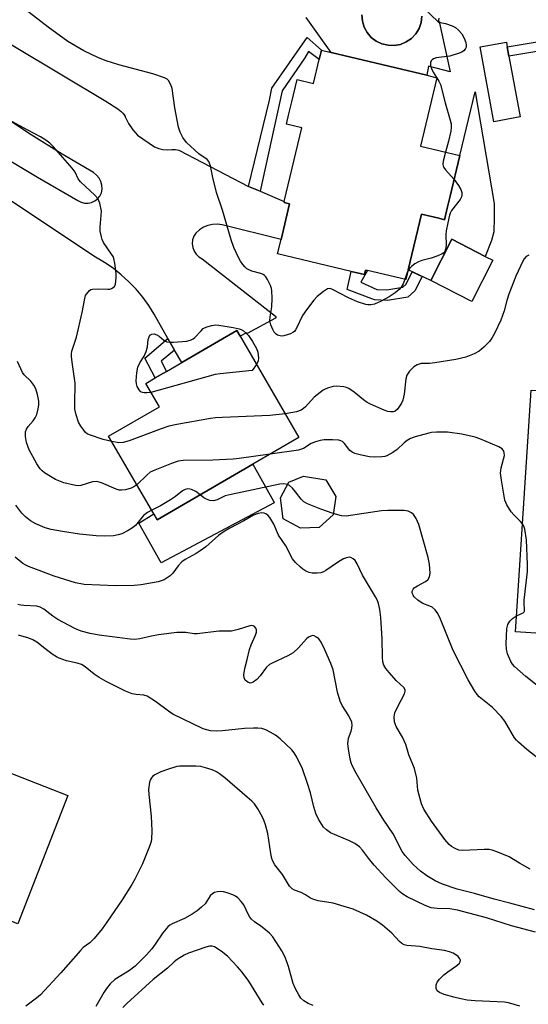
# Model space of a CAD drawing. Units: inches. Extents: x 1315762 to 1321762, y 517448 to 521448.
# Drawn here: x 1317377 to 1317523, y 519397 to 519680 of the extents above; entities that cross this region are included whole.
import ezdxf

# ---------------------------------------------------------------- set-up
doc = ezdxf.new("R2010")
doc.units = ezdxf.units.IN
doc.header["$MEASUREMENT"] = 0
for name, color, linetype in [('BLDG-Footprint', 5, 'Continuous'), ('CULTRL-Pad', 6, 'Continuous'), ('CULTRL-Swimming Pool above Ground', 4, 'Continuous'), ('TRANS-Non Street Sidewalk', 7, 'Continuous'), ('TRANS-Road', 130, 'Continuous'), ('Undefined', 1, 'Continuous')]:
    doc.layers.add(name, color=color, linetype=linetype)

msp = doc.modelspace()

# ---------------------------------------------------------------- linework, layer by layer
at = {"layer": 'BLDG-Footprint'}
for points, elevation in [([(1317520.93, 519651.69), (1317513.4, 519650.3), (1317509.44, 519671.74), (1317516.97, 519673.13), (1317517.22, 519671.78), (1317517.71, 519669.14)], 447.1), ([(1317497.04, 519662.92), (1317492.36, 519643.25), (1317503.61, 519640.58), (1317500.83, 519628.9), (1317500.1, 519625.83), (1317499.23, 519622.16), (1317497.56, 519622.56), (1317492.59, 519623.74), (1317488.79, 519607.78), (1317488.12, 519604.96), (1317477.07, 519607.59), (1317476.52, 519607.72), (1317476.22, 519606.45), (1317472.46, 519607.34), (1317451.33, 519612.37), (1317452.31, 519616.46), (1317454.75, 519626.71), (1317453.17, 519627.09), (1317453.25, 519627.42), (1317458.27, 519648.5), (1317453.84, 519649.55), (1317454.55, 519652.52), (1317455.38, 519655.99), (1317456.91, 519662.42), (1317461.66, 519661.29), (1317463.29, 519668.17), (1317463.92, 519670.8), (1317466.65, 519670.15), (1317494.11, 519663.62)], 448.29), ([(1317513.1, 519610.53), (1317507.07, 519598.71), (1317495.28, 519604.72), (1317501.31, 519616.54), (1317510.91, 519611.64)], 446.98), ([(1317444.18, 519551.95), (1317416.79, 519536.03), (1317415.78, 519537.77), (1317402.85, 519560.01), (1317417.39, 519568.46), (1317413.49, 519575.16), (1317416.2, 519576.73), (1317419.45, 519578.62), (1317423.8, 519581.15), (1317439.6, 519590.34), (1317440.55, 519588.71), (1317457.44, 519559.67)], 445.04), ([(1317548.64, 519519.32), (1317547.53, 519502.04), (1317519.57, 519503.83), (1317524.03, 519573.21), (1317548.13, 519571.66), (1317546.61, 519548.07), (1317550.47, 519547.82), (1317548.91, 519523.49)], 444.51), ([(1317463.29, 519533.83), (1317457.92, 519533.63), (1317452.9, 519536.28), (1317452.89, 519536.31), (1317452.12, 519542.31), (1317454.53, 519546.86), (1317458.73, 519548.58), (1317465.19, 519547.52), (1317468.01, 519542.75), (1317467.23, 519537.46)], 441.95), ([(1317391.11, 519456.88), (1317376.75, 519420.04), (1317371.32, 519422.16), (1317361.85, 519397.86), (1317336.9, 519407.58), (1317344.59, 519427.31), (1317346.97, 519433.41), (1317350.92, 519431.87), (1317355.53, 519443.69), (1317356.56, 519446.33), (1317364.68, 519467.18)], 435.17)]:
    msp.add_lwpolyline(points, close=True, dxfattribs=dict(at, elevation=elevation))
at = {"layer": 'CULTRL-Pad'}
for points in [[(1317492.09, 519684.08), (1317497.82, 519678.56), (1317500.81, 519664.65), (1317494.63, 519666.19), (1317494.11, 519663.62), (1317466.65, 519670.15), (1317459.5, 519680.25)], [(1317475.5, 519680.99), (1317475.65, 519679.19), (1317476.16, 519677.46), (1317477.02, 519675.88), (1317478.19, 519674.51), (1317479.63, 519673.41), (1317481.25, 519672.64), (1317483.01, 519672.22), (1317484.81, 519672.17), (1317486.58, 519672.5), (1317488.25, 519673.19), (1317489.73, 519674.22), (1317490.98, 519675.53), (1317491.92, 519677.06), (1317492.52, 519678.76), (1317492.75, 519680.55)]]:
    msp.add_lwpolyline(points, dxfattribs=at)
for points in [[(1317513.48, 519622.69), (1317513.38, 519618.71), (1317512.67, 519616.16), (1317510.91, 519611.64), (1317501.31, 519616.54), (1317495.28, 519604.72), (1317488.79, 519607.78), (1317492.59, 519623.74), (1317497.56, 519622.56), (1317499.23, 519622.16), (1317500.1, 519625.83), (1317500.83, 519628.9), (1317503.61, 519640.58), (1317507.98, 519658.91), (1317513.48, 519626.77)], [(1317450.36, 519540.88), (1317417.95, 519523.66), (1317411.53, 519535.09), (1317415.78, 519537.77), (1317416.79, 519536.03), (1317444.18, 519551.95), (1317450.12, 519541.33)]]:
    msp.add_lwpolyline(points, close=True, dxfattribs=at)
at = {"layer": 'CULTRL-Swimming Pool above Ground'}
msp.add_lwpolyline([(1317492.75, 519680.55), (1317492.52, 519678.76), (1317491.92, 519677.06), (1317490.98, 519675.53), (1317489.73, 519674.22), (1317488.25, 519673.19), (1317486.58, 519672.5), (1317484.81, 519672.17), (1317483.01, 519672.22), (1317481.25, 519672.64), (1317479.63, 519673.41), (1317478.19, 519674.51), (1317477.02, 519675.88), (1317476.16, 519677.46), (1317475.65, 519679.19), (1317475.5, 519680.99)], dxfattribs=at)
at = {"layer": 'TRANS-Non Street Sidewalk'}
for points in [[(1317550.62, 519677.37), (1317549.9, 519647.38), (1317547.2, 519646.98), (1317547.85, 519674.18), (1317517.71, 519669.14), (1317517.22, 519671.78)], [(1317446.28, 519630.34), (1317442.99, 519631.72), (1317448.96, 519656.48), (1317449.69, 519659.93), (1317459.8, 519674.44), (1317463.92, 519670.8), (1317463.29, 519668.17), (1317460.15, 519670.49), (1317459.12, 519668.59), (1317452.68, 519659.11)], [(1317477.07, 519607.59), (1317475.25, 519604.28), (1317479.76, 519602.17), (1317482.65, 519602.03), (1317487.29, 519602.79), (1317488.21, 519603.62), (1317489.98, 519607.21), (1317492.77, 519605.9), (1317490.71, 519601.74), (1317488.69, 519599.9), (1317482.82, 519598.95), (1317479.11, 519599.12), (1317471.27, 519602.18), (1317472.46, 519607.34), (1317476.22, 519606.45), (1317476.52, 519607.72)], [(1317421.76, 519584.76), (1317417.95, 519581.52), (1317419.45, 519578.62), (1317416.2, 519576.73), (1317413.25, 519582.45), (1317419.87, 519588.09)]]:
    msp.add_lwpolyline(points, close=True, dxfattribs=at)
at = {"layer": 'TRANS-Road'}
for points in [[(1317336.89, 519695.2), (1317402, 519656.21), (1317405.45, 519653.96), (1317405.96, 519653.62), (1317406.44, 519653.23), (1317406.87, 519652.79), (1317407.26, 519652.3), (1317407.59, 519651.78), (1317407.63, 519651.71), (1317408.56, 519649.78), (1317409.74, 519648), (1317411.15, 519646.4), (1317416.05, 519643.09), (1317417.22, 519642.59), (1317418.44, 519642.29), (1317419.7, 519642.19), (1317420.96, 519642.29), (1317421.47, 519642.33), (1317421.99, 519642.31), (1317422.5, 519642.24), (1317423, 519642.12), (1317442.99, 519631.72), (1317446.28, 519630.34), (1317453.25, 519627.42), (1317453.17, 519627.09), (1317454.75, 519626.71), (1317452.31, 519616.46), (1317435.43, 519620.71), (1317434.06, 519620.89), (1317432.68, 519620.83), (1317431.33, 519620.53), (1317430.05, 519620), (1317428.89, 519619.26), (1317427.87, 519618.32), (1317427.3, 519617.4), (1317426.94, 519616.37), (1317426.83, 519615.28), (1317426.97, 519614.2), (1317427.34, 519613.18), (1317427.94, 519612.27), (1317428.73, 519611.52), (1317429.66, 519610.96), (1317450.68, 519594.45), (1317450.71, 519594.43), (1317450.74, 519594.4), (1317450.77, 519594.37), (1317450.8, 519594.34), (1317450.82, 519594.31), (1317450.83, 519594.27), (1317450.85, 519594.24), (1317450.86, 519594.2), (1317450.86, 519594.16), (1317450.86, 519594.12), (1317450.86, 519594.08), (1317450.86, 519594.04), (1317450.85, 519594), (1317450.83, 519593.97), (1317450.81, 519593.93), (1317450.79, 519593.9), (1317450.76, 519593.86), (1317442.56, 519589.49), (1317442.42, 519589.74), (1317440.55, 519588.71), (1317439.6, 519590.34), (1317423.8, 519581.15), (1317421.76, 519584.76), (1317419.87, 519588.09), (1317415.95, 519595.03), (1317414.38, 519597.55), (1317412.63, 519599.95), (1317410.72, 519602.23), (1317408.66, 519604.38), (1317406.46, 519606.38), (1317404.13, 519608.22), (1317401.67, 519609.9), (1317399.11, 519611.41), (1317348.38, 519645.1)], [(1317370.88, 519641.24), (1317382.4, 519634.39), (1317394.03, 519627.71), (1317394.93, 519627.22), (1317395.92, 519626.96), (1317396.94, 519626.92), (1317397.94, 519627.12), (1317398.87, 519627.54), (1317399.68, 519628.16), (1317400.32, 519628.96), (1317400.77, 519629.88), (1317400.95, 519630.97), (1317400.89, 519632.08), (1317400.6, 519633.15), (1317400.09, 519634.13), (1317399.39, 519634.99), (1317398.52, 519635.68), (1317389.48, 519640.99), (1317380.58, 519646.55), (1317371.83, 519652.34)]]:
    msp.add_lwpolyline(points, dxfattribs=at)
at = {"layer": 'Undefined'}
msp.add_line((1317496.96, 519662.94, 448), (1317497.02, 519662.85, 448), dxfattribs=at)
for points, elevation in [([(1317487.84, 519605.02), (1317487.34, 519603.74), (1317486.79, 519602.76), (1317486.2, 519602.13), (1317485.05, 519601.19), (1317483.35, 519600.01), (1317481.02, 519598.8), (1317479.17, 519597.96), (1317478.07, 519597.72), (1317477.24, 519597.71), (1317476.68, 519597.8), (1317474.23, 519598.59), (1317471.7, 519599.73), (1317467.12, 519602.16), (1317466.38, 519602.39), (1317465.66, 519602.29), (1317464.49, 519601.6), (1317462.7, 519600.16), (1317461.74, 519599.07), (1317459.57, 519596.33), (1317458.47, 519594.69), (1317456.87, 519591.22), (1317456.47, 519590.52), (1317456.14, 519590.12), (1317455.72, 519589.81), (1317454.98, 519589.44), (1317453.12, 519588.84), (1317452.58, 519588.78), (1317452.07, 519588.83), (1317451.34, 519589.07), (1317450.9, 519589.31), (1317450.35, 519589.89), (1317449.94, 519590.65), (1317449.38, 519592.03), (1317449.11, 519593.16), (1317449.17, 519594.26), (1317449.64, 519597.16), (1317449.73, 519599.52), (1317449.69, 519601.88), (1317449.6, 519602.44), (1317449.32, 519603.25), (1317448.41, 519605.04), (1317447.94, 519605.74), (1317447.57, 519606.14), (1317447.19, 519606.41), (1317446.54, 519606.7), (1317443.93, 519607.36), (1317442.5, 519608.08), (1317441.89, 519608.62), (1317441.35, 519609.28), (1317440.71, 519610.22), (1317440.15, 519611.27), (1317438.78, 519614.23), (1317437.98, 519616.41), (1317435.56, 519624.91), (1317433.83, 519629.99), (1317432.77, 519634.32), (1317432.07, 519637.67), (1317431.83, 519638.43), (1317431.59, 519638.88), (1317431.1, 519639.43), (1317428.69, 519641.11), (1317425.2, 519644.36), (1317424.15, 519645.77), (1317423.32, 519647.33), (1317422.93, 519648.75), (1317421.88, 519654.3), (1317421.07, 519659.8), (1317420.71, 519660.89), (1317419.98, 519662.08), (1317419.61, 519662.47), (1317418.89, 519662.9), (1317415.56, 519664.08), (1317405.81, 519666.6), (1317402.13, 519667.76), (1317399.92, 519668.62), (1317395.74, 519670.64), (1317391.18, 519673.35), (1317385.5, 519677.44), (1317377.9, 519683.31)], 448), ([(1317497.62, 519679.98), (1317497.46, 519679.34), (1317497.54, 519679.03), (1317497.94, 519678.76), (1317499.53, 519678.44), (1317501.38, 519677.81), (1317502.37, 519677.3), (1317503.25, 519676.6), (1317504.15, 519675.51), (1317504.89, 519674.31), (1317505.29, 519673.01), (1317505.4, 519672.22), (1317505.39, 519671.72), (1317505.25, 519671.28), (1317504.81, 519670.72), (1317504.19, 519670.27), (1317503.44, 519669.94), (1317500.76, 519669.15), (1317496.86, 519668.61), (1317496.08, 519668.36), (1317495.68, 519668.09), (1317495.39, 519667.73), (1317495.21, 519667.31), (1317495.15, 519666.84), (1317495.23, 519666.33), (1317495.47, 519665.55), (1317495.92, 519664.52), (1317496.96, 519662.94)], 448), ([(1317497.02, 519662.85), (1317497.61, 519661.96), (1317498.04, 519660.94), (1317499.38, 519655.75), (1317500.85, 519650.76), (1317501.08, 519649.64), (1317501.11, 519648.76), (1317500.99, 519647.6), (1317500.35, 519644.75), (1317499.51, 519641.55)], 448), ([(1317403.74, 519558.48), (1317401.25, 519559.05), (1317397.35, 519560.43), (1317396.66, 519560.75), (1317396.25, 519561.09), (1317395.72, 519561.71), (1317394.9, 519562.86), (1317394.2, 519564.08), (1317393.52, 519566.19), (1317393.19, 519567.83), (1317393.12, 519569.28), (1317393.21, 519575.24), (1317392.43, 519580.57), (1317392.21, 519582.8), (1317392.2, 519583.63), (1317392.33, 519584.45), (1317393.61, 519588.41), (1317395.23, 519595.54), (1317395.99, 519599.56), (1317396.25, 519600.38), (1317396.5, 519600.84), (1317397.35, 519601.84), (1317397.77, 519602.12), (1317398.26, 519602.27), (1317399.91, 519602.36), (1317402.65, 519602.22), (1317403.16, 519602.26), (1317403.66, 519602.4), (1317404.12, 519602.67), (1317404.49, 519603.04), (1317404.79, 519603.71), (1317404.95, 519604.48), (1317405.04, 519605.56), (1317404.97, 519606.73), (1317404.61, 519609.65), (1317404.32, 519611.07), (1317404.11, 519611.59), (1317403.68, 519612.32), (1317401.33, 519615.66), (1317400.97, 519616.44), (1317400.75, 519617.24), (1317400.46, 519618.9), (1317400.38, 519620.01), (1317400.74, 519623.44), (1317400.75, 519624.58), (1317400.29, 519626.88), (1317399.77, 519628.21), (1317398.88, 519629.24), (1317396.16, 519631.69), (1317394.77, 519633.06), (1317394.12, 519633.92), (1317393.2, 519635.81), (1317392.38, 519637), (1317387.04, 519643.09), (1317385.99, 519644.1), (1317384.84, 519645.02), (1317383.32, 519645.95), (1317379.68, 519647.82), (1317375.08, 519650.32)], 446), ([(1317499.51, 519641.55), (1317498.85, 519638.95), (1317498.76, 519638.1), (1317498.83, 519637.58), (1317499.02, 519637.12), (1317499.51, 519636.44), (1317501.99, 519633.75)], 448), ([(1317501.99, 519633.75), (1317503.19, 519632.03), (1317503.86, 519630.86), (1317504.15, 519629.97), (1317504.17, 519629.2), (1317504.05, 519628.71), (1317503.68, 519628), (1317501.26, 519624.77), (1317500.83, 519624.03), (1317500.63, 519623.5), (1317500.12, 519621.25), (1317499.72, 519618.96), (1317499.64, 519617.84), (1317499.67, 519614.82), (1317499.53, 519613.75), (1317499.29, 519613.03), (1317499, 519612.65), (1317498.58, 519612.35), (1317497.32, 519611.79), (1317495.43, 519611.13), (1317492.73, 519610.48), (1317491.71, 519610.05), (1317490.73, 519609.49), (1317489.82, 519608.83), (1317489.25, 519608.23), (1317488.71, 519607.45)], 448), ([(1317523.36, 519611.95), (1317522.63, 519611.57), (1317522.09, 519610.96), (1317521.66, 519610.22), (1317519.63, 519606), (1317517.65, 519600.77), (1317517.09, 519598.96), (1317516.33, 519596.05), (1317515.34, 519593.33), (1317513.58, 519589.54), (1317512.78, 519588.12), (1317512.15, 519587.22), (1317510.52, 519585.55), (1317509.19, 519584.43), (1317507.68, 519583.66), (1317505.3, 519582.71), (1317502.48, 519582.08), (1317496.39, 519581.06), (1317494.93, 519580.92), (1317492.47, 519580.91), (1317491.41, 519580.55), (1317490.41, 519579.93), (1317489.18, 519578.73), (1317488.42, 519577.54), (1317488.11, 519576.45), (1317487.64, 519572.08), (1317487.22, 519570.35), (1317486.89, 519569.55), (1317486.14, 519568.35), (1317485.61, 519567.71), (1317485.03, 519567.25), (1317484.44, 519567.04), (1317483.7, 519567.02), (1317482.94, 519567.15), (1317481.92, 519567.51), (1317478.02, 519569.21), (1317477.05, 519569.73), (1317475.94, 519570.49), (1317473.25, 519572.71), (1317471.8, 519573.67), (1317471.07, 519573.98), (1317470.29, 519574.19), (1317468.12, 519574.39), (1317467.3, 519574.3), (1317465.94, 519573.95), (1317465.16, 519573.66), (1317464.4, 519573.24), (1317461.83, 519571.18), (1317459.34, 519568.48), (1317458.72, 519567.95), (1317458.04, 519567.52), (1317456.73, 519567.03), (1317453.5, 519566.44)], 446), ([(1317488.71, 519607.45), (1317488.41, 519606.77), (1317487.84, 519605.02)], 448), ([(1317414.97, 519572.61), (1317413.8, 519572.48), (1317413.01, 519572.48), (1317412.52, 519572.56), (1317412.09, 519572.78), (1317411.57, 519573.33), (1317411.03, 519574.25), (1317410.8, 519575.03), (1317410.75, 519575.89), (1317410.89, 519578.21), (1317411.2, 519579.88), (1317411.76, 519581.09), (1317413.01, 519583.02), (1317413.6, 519584.3), (1317413.99, 519585.66), (1317414.21, 519587.76), (1317414.43, 519588.56), (1317414.7, 519588.98), (1317415.27, 519589.33), (1317415.94, 519589.4), (1317416.64, 519589.14), (1317417.32, 519588.7), (1317418.69, 519587.59), (1317419.55, 519587.12), (1317420.3, 519586.98), (1317421.44, 519587), (1317425.24, 519587.32), (1317426.53, 519587.64), (1317427.12, 519588), (1317427.55, 519588.37), (1317429.35, 519590.31), (1317429.99, 519590.89), (1317431.01, 519591.41), (1317432.44, 519591.79), (1317433.61, 519591.95), (1317434.48, 519591.91), (1317438.59, 519591.24), (1317440.32, 519590.87), (1317440.86, 519590.67), (1317441.56, 519590.25), (1317442.42, 519589.53), (1317443.01, 519588.92), (1317444.12, 519587.25), (1317445.25, 519585.23), (1317445.63, 519584.14), (1317445.82, 519582.45), (1317445.74, 519581.63), (1317445.26, 519580.61)], 448), ([(1317410.98, 519546.02), (1317410.11, 519545.46), (1317409.32, 519545.11), (1317407.64, 519544.65), (1317406.51, 519544.5), (1317405.84, 519544.56), (1317405.05, 519544.78), (1317400.82, 519546.68), (1317399.5, 519547.04), (1317398.19, 519546.88), (1317394.83, 519545.86), (1317394.23, 519545.8), (1317393.38, 519545.88), (1317390, 519546.67), (1317387.63, 519547.62), (1317386.12, 519548.45), (1317384.43, 519549.55), (1317383.78, 519550.06), (1317383.23, 519550.62), (1317382.27, 519552.05), (1317380.01, 519556.09), (1317379.27, 519558.24), (1317378.98, 519559.9), (1317379.02, 519561.32), (1317379.26, 519562.09), (1317379.72, 519562.76), (1317381.17, 519564.43), (1317381.8, 519565.28), (1317382.24, 519566.26), (1317382.67, 519567.87), (1317382.85, 519568.96), (1317382.8, 519570.07), (1317382.42, 519572.03), (1317381.93, 519573.65), (1317381.36, 519574.64), (1317380.5, 519575.78), (1317378.6, 519577.6), (1317378.1, 519578.29), (1317376.67, 519581.47)], 444), ([(1317445.26, 519580.61), (1317444.02, 519578.85), (1317434.86, 519577.97), (1317433.39, 519577.75), (1317414.97, 519572.61)], 448), ([(1317453.5, 519566.44), (1317449.08, 519565.96), (1317435.56, 519565.41), (1317433.49, 519565.28), (1317432.03, 519565.09), (1317422.39, 519563.39), (1317420.16, 519562.88), (1317417.96, 519562.18), (1317408.74, 519558.74), (1317407.05, 519558.19), (1317405.8, 519558.09), (1317403.74, 519558.48)], 446), ([(1317521.56, 519534.87), (1317520.98, 519535.58), (1317519.13, 519537.43), (1317518.37, 519538.31), (1317517.08, 519540.3), (1317516.54, 519541.64), (1317515.54, 519547.39), (1317515.31, 519549.41), (1317515.47, 519550.92), (1317516.38, 519554.48), (1317516.36, 519555.27), (1317516.19, 519555.76), (1317515.72, 519556.38), (1317514.76, 519556.95), (1317509.38, 519559.28), (1317508, 519559.77), (1317504.23, 519560.56), (1317500.06, 519561.22), (1317496.93, 519561.2), (1317495.51, 519561.09), (1317494.67, 519560.94), (1317490.8, 519559.88), (1317489.49, 519559.36), (1317488.54, 519558.79), (1317487.64, 519558.13), (1317485.62, 519556.18), (1317484.42, 519555.34), (1317482.63, 519554.38), (1317482.08, 519554.22), (1317481.22, 519554.11), (1317479.15, 519554.03), (1317477.69, 519554.11), (1317475.4, 519554.54), (1317473.45, 519555.05), (1317472.7, 519555.42), (1317472.07, 519555.94), (1317470.56, 519557.93), (1317469.93, 519558.47), (1317469.43, 519558.72), (1317468.88, 519558.86), (1317467.11, 519558.99), (1317464.72, 519558.95), (1317463.57, 519558.76), (1317462.16, 519558.4), (1317460.97, 519557.92), (1317458.72, 519556.54), (1317457.34, 519556.05), (1317449.17, 519554.86)], 444), ([(1317449.17, 519554.86), (1317440.28, 519553.61), (1317438.55, 519553.45), (1317432.73, 519553.18), (1317424.27, 519553.02), (1317422.83, 519552.88), (1317420.85, 519552.22), (1317416.12, 519550.32), (1317414.78, 519549.69), (1317413.87, 519548.98), (1317410.98, 519546.02)], 444), ([(1317429.13, 519543.21), (1317427.89, 519544.14), (1317426.65, 519544.7), (1317426.13, 519544.83), (1317425.6, 519544.87), (1317424.78, 519544.7), (1317424.08, 519544.34), (1317422.07, 519542.71), (1317420.58, 519541.73), (1317417.76, 519540.07), (1317415.19, 519538.79)], 442), ([(1317454.16, 519546.16), (1317453.07, 519546.36), (1317451.94, 519546.26), (1317437.99, 519543.31), (1317436.32, 519542.86), (1317433.94, 519541.79), (1317432.91, 519541.51), (1317431.9, 519541.6), (1317430.91, 519541.92), (1317430.14, 519542.37), (1317429.13, 519543.21)], 442), ([(1317467.29, 519537.87), (1317463.74, 519539.11), (1317459.9, 519540.65), (1317458.88, 519541.19), (1317458.05, 519541.94), (1317456.49, 519544.01), (1317455.56, 519545.1), (1317454.74, 519545.84), (1317454.16, 519546.16)], 442), ([(1317415.19, 519538.79), (1317413.95, 519538.1), (1317412.89, 519537.23), (1317410.52, 519534.42), (1317409.66, 519533.68), (1317408.42, 519532.93), (1317406.6, 519532), (1317405.59, 519531.67), (1317404.28, 519531.43), (1317401.6, 519531.34), (1317399.22, 519531.4), (1317394.49, 519531.94), (1317389.59, 519532.64), (1317386.39, 519533.27), (1317384.68, 519533.71), (1317381.97, 519534.85), (1317380.47, 519535.7), (1317378.95, 519536.91), (1317377.97, 519537.91), (1317376.25, 519540.21)], 442), ([(1317523.76, 519435.79), (1317520.72, 519437.42), (1317517.76, 519439.24), (1317514.53, 519440.6), (1317512.89, 519441.19), (1317512.04, 519441.35), (1317510.6, 519441.37), (1317504.43, 519441.11), (1317503.29, 519441.24), (1317502.24, 519441.67), (1317501.25, 519442.26), (1317500.56, 519442.78), (1317499.31, 519444.24), (1317495.47, 519449.56), (1317493.31, 519452.96), (1317492.58, 519454.51), (1317491.58, 519458.41), (1317491.24, 519461.86), (1317490.63, 519464.68), (1317488.95, 519468.59), (1317488.07, 519471.54), (1317487.68, 519472.58), (1317487.15, 519473.61), (1317485.35, 519476.67), (1317485.01, 519477.47), (1317484.89, 519478.03), (1317484.81, 519479.47), (1317484.98, 519480.6), (1317485.8, 519482.48), (1317487.73, 519486.08), (1317487.94, 519486.82), (1317487.89, 519487.25), (1317487.5, 519487.87), (1317485.47, 519489.78), (1317483.31, 519492.19), (1317482.39, 519493.31), (1317481.84, 519494.28), (1317481.56, 519495.3), (1317481.38, 519496.63), (1317481.34, 519501.75), (1317480.95, 519508), (1317480.62, 519510.31), (1317480.26, 519512.03), (1317479.97, 519512.86), (1317479.43, 519513.9), (1317475.71, 519520.09), (1317474.19, 519523.43), (1317473.55, 519524.31), (1317472.99, 519524.86), (1317472.37, 519525.22), (1317471.87, 519525.28), (1317471.07, 519525.14), (1317470.26, 519524.84), (1317468.8, 519523.98), (1317465.19, 519521.48), (1317464.48, 519521.1), (1317463.77, 519520.84), (1317462.65, 519520.69), (1317461.23, 519520.72), (1317460.42, 519520.89), (1317459.44, 519521.31), (1317458.53, 519521.86), (1317457.89, 519522.4), (1317456.49, 519523.78), (1317455.59, 519524.85), (1317453.67, 519528.6), (1317451.6, 519531.58), (1317450.25, 519534.79), (1317449.05, 519536.71), (1317448.51, 519537.31), (1317447.91, 519537.77), (1317447.47, 519537.97), (1317446.84, 519538.05), (1317445.77, 519537.87), (1317444.38, 519537.34), (1317441.6, 519535.69), (1317437.66, 519533.66), (1317435.98, 519532.63), (1317434.37, 519531.48), (1317430.69, 519528.31), (1317429.13, 519527.11), (1317427.93, 519526.34), (1317424.84, 519524.64), (1317423.87, 519523.99), (1317422.78, 519522.86), (1317421.29, 519520.68), (1317420.47, 519519.91), (1317418.73, 519518.82), (1317417.93, 519518.48), (1317417.09, 519518.25), (1317412.2, 519517.33), (1317410.14, 519517.16), (1317404.78, 519517.06), (1317395.79, 519517.47), (1317393.37, 519517.94), (1317387.24, 519519.81), (1317379.88, 519522.63), (1317378.88, 519523.09), (1317378.2, 519523.51), (1317375.99, 519525.32)], 440), ([(1317525.52, 519467.97), (1317522.87, 519470.09), (1317520.47, 519472.2), (1317519.86, 519472.81), (1317519.33, 519473.49), (1317516.5, 519478.18), (1317515.51, 519479.6), (1317513, 519482.13), (1317509.18, 519485.25), (1317508.59, 519485.89), (1317507.93, 519486.84), (1317506, 519490.1), (1317501.72, 519498.47), (1317498.1, 519507.54), (1317497.34, 519509.09), (1317496.5, 519510.19), (1317495.7, 519510.92), (1317495.02, 519511.25), (1317492.99, 519512.04), (1317492.25, 519512.45), (1317491.59, 519512.93), (1317490.54, 519513.94), (1317490.22, 519514.4), (1317490.04, 519514.82), (1317489.98, 519515.26), (1317490.05, 519515.7), (1317490.23, 519516.11), (1317490.54, 519516.48), (1317491.43, 519517.1), (1317493.75, 519518.31), (1317494.4, 519518.81), (1317494.89, 519519.63), (1317495.06, 519520.68), (1317494.91, 519523.27), (1317494.56, 519525.23), (1317491.88, 519534.65), (1317491.09, 519536.43), (1317490.36, 519537.56), (1317489.77, 519538.07), (1317488.79, 519538.5), (1317487.65, 519538.66), (1317485.89, 519538.71), (1317482.98, 519538.71), (1317481.13, 519538.57), (1317471, 519537.09), (1317469.64, 519537.18), (1317467.29, 519537.87)], 442), ([(1317519.86, 519508.44), (1317521.8, 519509.35), (1317522.09, 519509.62), (1317522.17, 519509.81), (1317522.21, 519510.25), (1317522.05, 519512.04), (1317522.08, 519512.93), (1317523.04, 519521.2), (1317523.04, 519523.23), (1317522.76, 519530.27), (1317522.24, 519533.36), (1317521.96, 519534.17), (1317521.56, 519534.87)], 444), ([(1317524.99, 519424.04), (1317517.99, 519426.03), (1317513.44, 519427.16), (1317507.77, 519428.79), (1317502.86, 519429.97), (1317498.64, 519431.4), (1317496.57, 519432.41), (1317494.11, 519433.84), (1317492.28, 519435.16), (1317490.23, 519437.08), (1317487.92, 519439.63), (1317487.06, 519440.79), (1317484.47, 519445.92), (1317481.85, 519449.78), (1317479.63, 519453.33), (1317473.88, 519463.31), (1317472.73, 519465.51), (1317472.46, 519466.23), (1317472.19, 519467.33), (1317471.68, 519470.26), (1317471.52, 519471.73), (1317471.67, 519473.3), (1317472.44, 519475.39), (1317472.65, 519476.24), (1317472.73, 519477.1), (1317472.59, 519477.93), (1317471.76, 519479.78), (1317469.83, 519482.7), (1317469.23, 519483.93), (1317468.47, 519486.59), (1317467.23, 519492.95), (1317466.6, 519494.81), (1317464.83, 519498.74), (1317463.78, 519500.86), (1317463.13, 519501.83), (1317462.5, 519502.38), (1317461.8, 519502.73), (1317461.33, 519502.78), (1317460.87, 519502.67), (1317460.21, 519502.33), (1317459.64, 519501.82), (1317457.3, 519499.29), (1317455.78, 519497.86), (1317454.28, 519496.96), (1317449.76, 519494.89), (1317449.02, 519494.47), (1317448.18, 519493.72), (1317446.35, 519491.27), (1317445.41, 519490.2), (1317444.34, 519489.43), (1317443.88, 519489.24), (1317443.43, 519489.18), (1317442.79, 519489.41), (1317442.04, 519490.04), (1317441.72, 519490.7), (1317441.66, 519491.55), (1317441.91, 519493.33), (1317442.62, 519495.92), (1317443.22, 519498.8), (1317443.72, 519500.16), (1317444.97, 519502.89), (1317445.23, 519503.73), (1317445.23, 519504.48), (1317445.09, 519504.93), (1317444.7, 519505.42), (1317444.34, 519505.62), (1317443.85, 519505.7), (1317443.31, 519505.62), (1317440.02, 519504.53), (1317438.12, 519504.08), (1317434.49, 519504.1), (1317428.2, 519503.29), (1317427.36, 519503.33), (1317424.97, 519503.72), (1317422.39, 519503.68), (1317417.14, 519503), (1317415.18, 519502.64), (1317411.75, 519501.86), (1317410.36, 519501.68), (1317409.04, 519501.72), (1317400.12, 519502.88), (1317397.5, 519503.38), (1317394.94, 519504.04), (1317393.16, 519504.84), (1317388.31, 519507.45), (1317386.81, 519508.4), (1317384.21, 519510.37), (1317383.22, 519510.98), (1317382.2, 519511.26), (1317378.52, 519511.39), (1317377.64, 519511.5), (1317376.79, 519511.72)], 438), ([(1317528.61, 519486.23), (1317522.53, 519491), (1317519.32, 519493.96), (1317518.75, 519494.61), (1317518.27, 519495.33), (1317517.33, 519497.51), (1317516.97, 519498.92), (1317516.94, 519500.39), (1317517.14, 519504.86), (1317517.39, 519505.98), (1317517.91, 519506.96), (1317518.72, 519507.71), (1317519.86, 519508.44)], 444), ([(1317525.33, 519417.62), (1317518.46, 519419.49), (1317511.22, 519421.8), (1317502.92, 519423.96), (1317500.71, 519424.36), (1317497.06, 519424.45), (1317495.42, 519424.67), (1317493.67, 519425.34), (1317488.46, 519427.85), (1317487.23, 519428.6), (1317486.33, 519429.32), (1317482.37, 519433.21), (1317479.02, 519436.87), (1317477.36, 519438.89), (1317475.71, 519441.21), (1317474.79, 519442.14), (1317473.45, 519443.08), (1317471.96, 519443.91), (1317466.47, 519446.21), (1317465.33, 519447.03), (1317464.54, 519447.84), (1317463.09, 519450.09), (1317462.3, 519451.69), (1317461.68, 519453.65), (1317460.8, 519457.63), (1317459.92, 519460.35), (1317458.46, 519464.54), (1317456.84, 519467.89), (1317456.11, 519469.1), (1317455.36, 519469.96), (1317452.03, 519473.13), (1317450.68, 519474.21), (1317449.19, 519475.11), (1317447.91, 519475.76), (1317446.79, 519476.08), (1317445.62, 519476.24), (1317444.44, 519476.26), (1317441.8, 519476.09), (1317435.55, 519475.42), (1317433.78, 519475.32), (1317432.05, 519475.44), (1317429.96, 519476.06), (1317421.29, 519480.28), (1317420.04, 519481.08), (1317416.29, 519483.85), (1317413.92, 519485.37), (1317412.9, 519485.7), (1317410.7, 519485.91), (1317409.6, 519486.11), (1317408.65, 519486.41), (1317407.66, 519486.84), (1317402.18, 519489.58), (1317400.13, 519490.72), (1317398.68, 519491.67), (1317396.1, 519493.8), (1317395.03, 519494.49), (1317393.82, 519494.91), (1317390.77, 519495.51), (1317388.67, 519496.29), (1317387.91, 519496.68), (1317386.67, 519497.5), (1317384.51, 519499.07), (1317382.24, 519500.86), (1317381.06, 519501.6), (1317379.99, 519502.01), (1317376.94, 519502.91)], 436), ([(1317520.8, 519396.45), (1317517.6, 519397.34), (1317516.43, 519397.57), (1317508.01, 519397.98), (1317505.76, 519398.17), (1317503.86, 519398.5), (1317501.9, 519399), (1317499.07, 519399.81), (1317497.75, 519400.36), (1317497.12, 519400.82), (1317496.97, 519401.01), (1317496.79, 519401.48), (1317496.8, 519402.56), (1317497.08, 519403.33), (1317497.77, 519404.19), (1317499.01, 519405.37), (1317500.18, 519406.28), (1317502.77, 519408.07), (1317503.5, 519408.76), (1317503.72, 519409.15), (1317503.77, 519409.58), (1317503.61, 519410.04), (1317503.14, 519410.68), (1317502.47, 519411.19), (1317501.7, 519411.6), (1317500.62, 519411.99), (1317499.25, 519412.37), (1317495.55, 519412.87), (1317492.12, 519413.51), (1317488.37, 519413.86), (1317487.62, 519414.04), (1317486.94, 519414.43), (1317486.31, 519414.94), (1317484.13, 519417.39), (1317481.44, 519419.69), (1317479.77, 519420.85), (1317476.86, 519422.5), (1317473, 519424.22), (1317469.47, 519425.35), (1317467.26, 519425.94), (1317463.01, 519426.66), (1317461.69, 519427), (1317460.74, 519427.43), (1317459.33, 519428.34), (1317458.09, 519429.01), (1317456.14, 519429.72), (1317455.46, 519430.08), (1317454.71, 519430.91), (1317452.7, 519434.18), (1317450.54, 519436.99), (1317449.93, 519438.02), (1317449.67, 519438.81), (1317449.39, 519440.2), (1317448.52, 519446.03), (1317447.84, 519448.49), (1317447.39, 519449.81), (1317446.92, 519450.84), (1317445.62, 519453.05), (1317444.67, 519454.47), (1317443.91, 519455.31), (1317442.63, 519456.44), (1317436.21, 519461.93), (1317434.67, 519463.13), (1317433.76, 519463.67), (1317432.54, 519464.21), (1317430.68, 519464.84), (1317429.33, 519465.18), (1317427.88, 519465.3), (1317424.36, 519465.35), (1317423.19, 519465.3), (1317422.39, 519465.17), (1317419.71, 519464.38), (1317417.8, 519463.71), (1317416.11, 519462.8), (1317415.47, 519462.33), (1317415.12, 519461.96), (1317414.86, 519461.48), (1317414.6, 519460.67), (1317414.28, 519458.65), (1317414.35, 519457.16), (1317415.02, 519450.94), (1317415.19, 519446.77), (1317415.16, 519444.39), (1317415.02, 519443.64), (1317414.71, 519442.58), (1317412.59, 519437.26), (1317410.36, 519432.88), (1317409.5, 519431.36), (1317406.72, 519426.93), (1317402.34, 519420.56), (1317400.94, 519418.63), (1317398.67, 519415.88), (1317397.45, 519414.6), (1317395.58, 519413.22), (1317394.74, 519412.44), (1317389.11, 519405.99), (1317383.27, 519399.68), (1317382.16, 519398.73), (1317379.08, 519396.42)], 434), ([(1317461.48, 519396.57), (1317460.13, 519397.2), (1317458.86, 519397.93), (1317458.02, 519398.7), (1317457.38, 519399.64), (1317456.44, 519401.44), (1317455.79, 519402.97), (1317454.47, 519407.78), (1317453.5, 519410.5), (1317452.49, 519412.3), (1317449.95, 519416.29), (1317448.96, 519417.37), (1317447.42, 519418.75), (1317446.53, 519419.43), (1317444.72, 519420.63), (1317443.84, 519421.37), (1317443.39, 519421.93), (1317443, 519422.6), (1317441.6, 519425.55), (1317440.89, 519426.45), (1317439.89, 519427.47), (1317439.22, 519428), (1317438.48, 519428.38), (1317436.9, 519428.97), (1317435.83, 519429.25), (1317434.97, 519429.31), (1317434.09, 519429.21), (1317433.26, 519429.01), (1317432.76, 519428.78), (1317432.01, 519428.05), (1317430.52, 519425.79), (1317429.53, 519424.81), (1317428.23, 519423.75), (1317426.82, 519422.83), (1317424.62, 519421.57), (1317421.05, 519420.04), (1317420.42, 519419.65), (1317419.83, 519419.15), (1317418.43, 519417.51), (1317416.21, 519414.22), (1317415.22, 519412.89), (1317413.66, 519411.12), (1317411.73, 519409.11), (1317410.43, 519407.94), (1317408.8, 519406.66), (1317404.61, 519404.11), (1317403.33, 519402.85), (1317402.2, 519401.47), (1317401.42, 519400.33), (1317399.19, 519396.35)], 432), ([(1317447.38, 519396.68), (1317446.86, 519397.4), (1317443.11, 519403.59), (1317441.14, 519406.18), (1317439.79, 519407.74), (1317436.93, 519410.74), (1317435.14, 519412.17), (1317433.25, 519413.41), (1317432.52, 519413.63), (1317431.81, 519413.63), (1317430.73, 519413.38), (1317425.76, 519411.68), (1317424.49, 519411.07), (1317422.51, 519409.83), (1317421.65, 519409.15), (1317419.74, 519407.34), (1317415.6, 519404.11), (1317408.08, 519397.22), (1317406.91, 519396.03)], 430)]:
    msp.add_lwpolyline(points, dxfattribs=dict(at, elevation=elevation))

doc.saveas('drawing.dxf')
